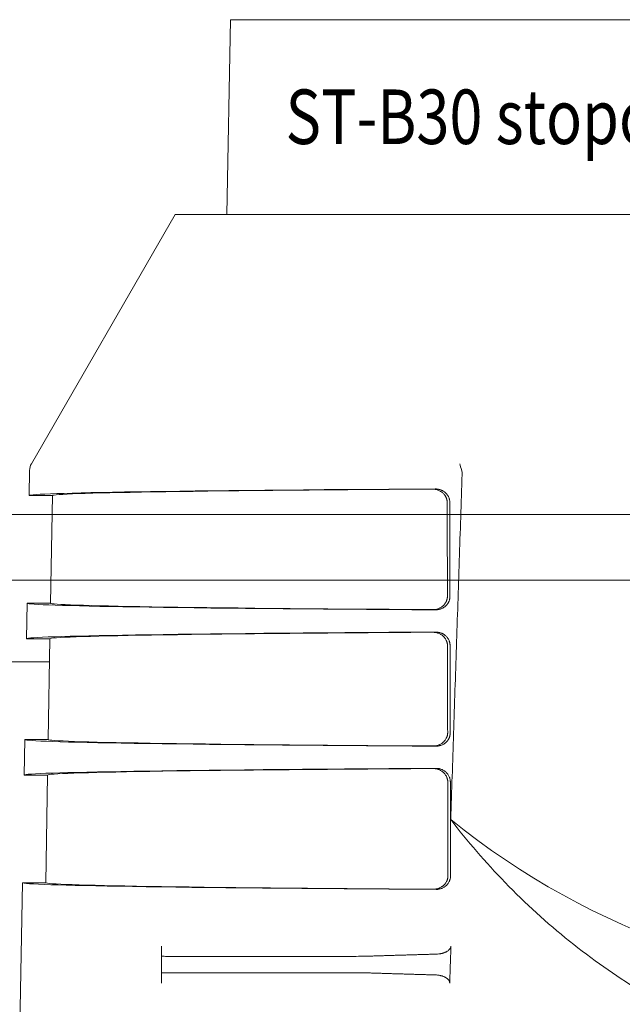
# Model space of a CAD drawing. Units: millimetres. Extents: x 0 to 4071, y 0 to 3189.
# Drawn here: x 686 to 708, y 1274 to 1311 of the extents above; entities that cross this region are included whole.
import ezdxf

# ---------------------------------------------------------------- set-up
doc = ezdxf.new("R2010")
doc.units = ezdxf.units.MM
doc.layers.add('2 Niet printen', color=243, linetype='CONTINUOUS', lineweight=9, plot=False)
doc.layers.add('Storax Profiel nummer hidden', color=163, linetype='CONTINUOUS', lineweight=0, plot=False)
for name, color, linetype, lineweight in [("Storax block's", 7, 'CONTINUOUS', 20), ('Storax profiel aanzicht dun', 42, 'CONTINUOUS', 9), ('Storax profiel detail dun', 134, 'CONTINUOUS', 15)]:
    doc.layers.add(name, color=color, linetype=linetype, lineweight=lineweight)
doc.styles.add('ST-2mmHidden', font='romans.shx', dxfattribs={"width": 0.8, "height": 2})

# ---------------------------------------------------------------- blocks, each defined once
blk = doc.blocks.new('ST-B30 stopcontact hds kaal')
at = {"layer": '2 Niet printen'}
blk.add_line((-35, -2.4), (35, -2.4), dxfattribs=at)
at = {"layer": 'Storax profiel aanzicht dun'}
for p, q in [((-25.975, 18.15), (-26.1, 11)), ((-25.975, 18.15), (-4.036, 18.15)), ((-28, 11), (-33.275, 1.864)), ((28, 11), (-28, 11)), ((-33.342, 1.623), (-33.358, 0.7)), ((-32.502, 0.7), (-33.358, 0.7)), ((-32.502, 0.7), (-32.571, -3.25)), ((-33.427, -3.25), (-33.449, -4.55)), ((-33.427, -3.25), (-32.571, -3.25)), ((-32.594, -4.55), (-33.449, -4.55)), ((-32.594, -4.55), (-32.659, -8.25)), ((-33.514, -8.25), (-33.537, -9.55)), ((-32.659, -8.25), (-33.514, -8.25)), ((-32.681, -9.55), (-33.537, -9.55)), ((-32.681, -9.55), (-32.75, -13.5)), ((-33.606, -13.5), (-33.981, -35)), ((-33.606, -13.5), (-32.75, -13.5)), ((-28.5, -16.81), (-28.5, -16.19)), ((-28.297, -16.2), (-21.437, -16.2)), ((-28.297, -16.8), (-21.437, -16.8))]:
    blk.add_line(p, q, dxfattribs=at)
for centre, radius, start, end in [((-32.842, 1.614), 0.5, 150, 179), ((0, 11), 28.5, 231.1176, 308.8824)]:
    blk.add_arc(centre, radius, start, end, dxfattribs=at)
for centre, major_axis, ratio, start_param, end_param in [((-17.323, 1.614), (0.195, -0.497), 0.286606, 4.076463, 4.582418), ((-18.404, 0.617), (-0.852, -1.097), 0.346009, 2.696009, 2.921096), ((0, 0.7), (-33.358, 0), 0.008727, 5.298719, 6.283033), ((0, 0.7), (-32.502, 0), 0.008727, 5.319902, 6.283033), ((0, -3.25), (-33.427, 0), 0.008727, 6.283033, 7.269331), ((0, -3.25), (-32.571, 0), 0.008727, 6.283033, 7.248266), ((0, -4.55), (-33.449, 0), 0.008727, 5.296534, 6.283033), ((0, -4.55), (-32.594, 0), 0.008727, 5.317561, 6.283033), ((0, -8.25), (-33.514, 0), 0.008727, 6.283033, 7.271401), ((0, -8.25), (-32.659, 0), 0.008727, 6.283033, 7.250483), ((0, -9.55), (-33.537, 0), 0.008727, 5.294468, 6.283033), ((0, -9.55), (-32.681, 0), 0.008727, 5.315348, 6.283033), ((0, -13.5), (-33.606, 0), 0.008727, 6.283033, 7.273559), ((0, -13.5), (-32.75, 0), 0.008727, 6.283033, 7.252794)]:
    blk.add_ellipse(centre, major_axis=major_axis, ratio=ratio, start_param=start_param, end_param=end_param, dxfattribs=at)
for points, knots in [([(-17.89, -11.185), (-17.856, -10.13), (-17.821, -9.075), (-17.786, -8.019), (-17.752, -6.964), (-17.717, -5.908), (-17.682, -4.853), (-17.647, -3.797), (-17.612, -2.742), (-17.577, -1.687), (-17.542, -0.631), (-17.507, 0.424), (-17.472, 1.48)], [0, 0, 0, 0, 3.167987, 3.167987, 3.167987, 6.335977, 6.335977, 6.335977, 9.503977, 9.503977, 9.503977, 12.671985, 12.671985, 12.671985, 12.671985]), ([(-18.019, 0.436), (-18.019, 0.455), (-18.02, 0.474), (-18.022, 0.493), (-18.024, 0.502), (-18.025, 0.511), (-18.027, 0.52), (-18.028, 0.529), (-18.03, 0.539), (-18.033, 0.548), (-18.035, 0.556), (-18.037, 0.565), (-18.04, 0.574), (-18.043, 0.583), (-18.046, 0.592), (-18.049, 0.6), (-18.052, 0.609), (-18.055, 0.617), (-18.059, 0.626), (-18.063, 0.634), (-18.067, 0.642), (-18.071, 0.65), (-18.075, 0.658), (-18.079, 0.666), (-18.084, 0.674), (-18.088, 0.682), (-18.093, 0.689), (-18.097, 0.696), (-18.107, 0.711), (-18.117, 0.725), (-18.128, 0.738), (-18.139, 0.752), (-18.151, 0.764), (-18.163, 0.776), (-18.175, 0.788), (-18.187, 0.8), (-18.2, 0.81), (-18.207, 0.816), (-18.213, 0.821), (-18.22, 0.826), (-18.226, 0.83), (-18.233, 0.835), (-18.24, 0.84), (-18.253, 0.849), (-18.267, 0.857), (-18.281, 0.865), (-18.296, 0.873), (-18.31, 0.88), (-18.325, 0.886), (-18.339, 0.893), (-18.354, 0.898), (-18.369, 0.903), (-18.384, 0.908), (-18.399, 0.913), (-18.414, 0.917), (-18.43, 0.92), (-18.445, 0.923), (-18.46, 0.926), (-18.491, 0.931), (-18.522, 0.933), (-18.553, 0.933)], [0, 0, 0, 0, 0.0563687, 0.0563687, 0.0563687, 0.0846113, 0.0846113, 0.0846113, 0.1128297, 0.1128297, 0.1128297, 0.1410443, 0.1410443, 0.1410443, 0.1693643, 0.1693643, 0.1693643, 0.1977547, 0.1977547, 0.1977547, 0.226163, 0.226163, 0.226163, 0.2545257, 0.2545257, 0.2545257, 0.2827727, 0.2827727, 0.2827727, 0.3392764, 0.3392764, 0.3392764, 0.3960155, 0.3960155, 0.3960155, 0.4527361, 0.4527361, 0.4527361, 0.4809787, 0.4809787, 0.4809787, 0.5091776, 0.5091776, 0.5091776, 0.5657634, 0.5657634, 0.5657634, 0.6225148, 0.6225148, 0.6225148, 0.6792747, 0.6792747, 0.6792747, 0.7358411, 0.7358411, 0.7358411, 0.7923024, 0.7923024, 0.7923024, 0.9058618, 0.9058618, 0.9058618, 0.9058618]), ([(-18.457, 0.942), (-18.442, 0.943), (-18.426, 0.942), (-18.41, 0.941), (-18.395, 0.94), (-18.379, 0.938), (-18.364, 0.935), (-18.348, 0.933), (-18.333, 0.93), (-18.318, 0.926), (-18.302, 0.922), (-18.287, 0.918), (-18.272, 0.912), (-18.257, 0.907), (-18.242, 0.901), (-18.228, 0.895), (-18.22, 0.892), (-18.213, 0.888), (-18.206, 0.885), (-18.199, 0.881), (-18.192, 0.878), (-18.185, 0.874), (-18.17, 0.866), (-18.157, 0.857), (-18.143, 0.848), (-18.129, 0.839), (-18.116, 0.829), (-18.103, 0.818), (-18.09, 0.808), (-18.078, 0.796), (-18.066, 0.784), (-18.06, 0.778), (-18.054, 0.772), (-18.049, 0.766), (-18.043, 0.759), (-18.037, 0.753), (-18.032, 0.746), (-18.021, 0.733), (-18.011, 0.719), (-18.001, 0.704), (-17.992, 0.689), (-17.983, 0.674), (-17.975, 0.658), (-17.967, 0.642), (-17.96, 0.625), (-17.953, 0.608), (-17.95, 0.6), (-17.947, 0.591), (-17.945, 0.582), (-17.942, 0.574), (-17.94, 0.565), (-17.938, 0.556), (-17.933, 0.538), (-17.93, 0.52), (-17.928, 0.501), (-17.925, 0.483), (-17.924, 0.465), (-17.924, 0.446)], [0, 0, 0, 0, 0.0559615, 0.0559615, 0.0559615, 0.112174, 0.112174, 0.112174, 0.1684685, 0.1684685, 0.1684685, 0.2246901, 0.2246901, 0.2246901, 0.2807101, 0.2807101, 0.2807101, 0.308619, 0.308619, 0.308619, 0.3365907, 0.3365907, 0.3365907, 0.3927743, 0.3927743, 0.3927743, 0.4490342, 0.4490342, 0.4490342, 0.5051369, 0.5051369, 0.5051369, 0.5330818, 0.5330818, 0.5330818, 0.5610096, 0.5610096, 0.5610096, 0.6171887, 0.6171887, 0.6171887, 0.6734374, 0.6734374, 0.6734374, 0.7294007, 0.7294007, 0.7294007, 0.7573196, 0.7573196, 0.7573196, 0.7852593, 0.7852593, 0.7852593, 0.8410699, 0.8410699, 0.8410699, 0.8968489, 0.8968489, 0.8968489, 0.8968489]), ([(-18.012, -2.987), (-18.013, -2.702), (-18.013, -2.417), (-18.014, -2.131), (-18.015, -1.846), (-18.015, -1.561), (-18.016, -1.275), (-18.016, -0.99), (-18.017, -0.705), (-18.017, -0.419), (-18.018, -0.134), (-18.018, 0.151), (-18.019, 0.436)], [0, 0, 0, 0, 0.856117, 0.856117, 0.856117, 1.712233, 1.712233, 1.712233, 2.56835, 2.56835, 2.56835, 3.424465, 3.424465, 3.424465, 3.424465]), ([(-18.544, -3.484), (-18.529, -3.484), (-18.514, -3.483), (-18.498, -3.482), (-18.483, -3.481), (-18.467, -3.479), (-18.452, -3.477), (-18.421, -3.472), (-18.391, -3.464), (-18.361, -3.454), (-18.346, -3.449), (-18.332, -3.444), (-18.317, -3.437), (-18.302, -3.431), (-18.288, -3.424), (-18.274, -3.416), (-18.26, -3.408), (-18.246, -3.4), (-18.232, -3.391), (-18.218, -3.382), (-18.205, -3.372), (-18.192, -3.361), (-18.186, -3.356), (-18.18, -3.35), (-18.173, -3.345), (-18.167, -3.339), (-18.161, -3.333), (-18.155, -3.328), (-18.143, -3.315), (-18.131, -3.303), (-18.121, -3.289), (-18.11, -3.276), (-18.099, -3.262), (-18.09, -3.247), (-18.08, -3.232), (-18.071, -3.216), (-18.063, -3.2), (-18.059, -3.192), (-18.055, -3.184), (-18.052, -3.176), (-18.048, -3.168), (-18.044, -3.159), (-18.041, -3.151), (-18.038, -3.142), (-18.035, -3.133), (-18.033, -3.124), (-18.03, -3.116), (-18.027, -3.107), (-18.025, -3.098), (-18.023, -3.089), (-18.021, -3.079), (-18.02, -3.07), (-18.018, -3.061), (-18.017, -3.052), (-18.015, -3.043), (-18.014, -3.034), (-18.014, -3.024), (-18.013, -3.015), (-18.013, -3.006), (-18.012, -2.996), (-18.012, -2.987)], [0, 0, 0, 0, 0.0562496, 0.0562496, 0.0562496, 0.1125271, 0.1125271, 0.1125271, 0.2246502, 0.2246502, 0.2246502, 0.2805539, 0.2805539, 0.2805539, 0.3367478, 0.3367478, 0.3367478, 0.3929842, 0.3929842, 0.3929842, 0.4490593, 0.4490593, 0.4490593, 0.4769958, 0.4769958, 0.4769958, 0.5049126, 0.5049126, 0.5049126, 0.5610652, 0.5610652, 0.5610652, 0.6172999, 0.6172999, 0.6172999, 0.6732759, 0.6732759, 0.6732759, 0.7012173, 0.7012173, 0.7012173, 0.7292939, 0.7292939, 0.7292939, 0.7574342, 0.7574342, 0.7574342, 0.7855658, 0.7855658, 0.7855658, 0.8136242, 0.8136242, 0.8136242, 0.8415598, 0.8415598, 0.8415598, 0.869442, 0.869442, 0.869442, 0.8973171, 0.8973171, 0.8973171, 0.8973171]), ([(-17.918, -2.997), (-17.918, -3.015), (-17.919, -3.033), (-17.921, -3.052), (-17.922, -3.061), (-17.923, -3.07), (-17.925, -3.079), (-17.926, -3.088), (-17.928, -3.097), (-17.93, -3.106), (-17.935, -3.124), (-17.94, -3.141), (-17.946, -3.158), (-17.949, -3.167), (-17.952, -3.175), (-17.956, -3.184), (-17.96, -3.192), (-17.963, -3.2), (-17.967, -3.208), (-17.971, -3.216), (-17.976, -3.224), (-17.98, -3.232), (-17.984, -3.24), (-17.989, -3.247), (-17.994, -3.255), (-18.003, -3.269), (-18.013, -3.283), (-18.024, -3.297), (-18.035, -3.31), (-18.046, -3.323), (-18.058, -3.335), (-18.07, -3.347), (-18.083, -3.359), (-18.096, -3.37), (-18.102, -3.375), (-18.109, -3.38), (-18.115, -3.385), (-18.122, -3.39), (-18.128, -3.395), (-18.135, -3.399), (-18.149, -3.408), (-18.163, -3.417), (-18.177, -3.425), (-18.191, -3.433), (-18.205, -3.44), (-18.22, -3.446), (-18.235, -3.453), (-18.25, -3.459), (-18.265, -3.464), (-18.28, -3.469), (-18.295, -3.473), (-18.31, -3.477), (-18.325, -3.481), (-18.34, -3.484), (-18.356, -3.486), (-18.371, -3.489), (-18.386, -3.49), (-18.402, -3.492), (-18.417, -3.493), (-18.433, -3.493), (-18.448, -3.493)], [0, 0, 0, 0, 0.0552855, 0.0552855, 0.0552855, 0.0829788, 0.0829788, 0.0829788, 0.110667, 0.110667, 0.110667, 0.1661116, 0.1661116, 0.1661116, 0.1939644, 0.1939644, 0.1939644, 0.2218455, 0.2218455, 0.2218455, 0.2496946, 0.2496946, 0.2496946, 0.2774455, 0.2774455, 0.2774455, 0.3328577, 0.3328577, 0.3328577, 0.3885222, 0.3885222, 0.3885222, 0.4441949, 0.4441949, 0.4441949, 0.4719239, 0.4719239, 0.4719239, 0.4995863, 0.4995863, 0.4995863, 0.5550968, 0.5550968, 0.5550968, 0.6107793, 0.6107793, 0.6107793, 0.6664679, 0.6664679, 0.6664679, 0.7219472, 0.7219472, 0.7219472, 0.7773596, 0.7773596, 0.7773596, 0.8330086, 0.8330086, 0.8330086, 0.8887754, 0.8887754, 0.8887754, 0.8887754]), ([(-18.009, -4.813), (-18.009, -4.803), (-18.009, -4.794), (-18.01, -4.784), (-18.01, -4.775), (-18.011, -4.766), (-18.012, -4.757), (-18.013, -4.747), (-18.015, -4.738), (-18.016, -4.729), (-18.018, -4.72), (-18.02, -4.71), (-18.022, -4.701), (-18.025, -4.692), (-18.027, -4.683), (-18.03, -4.675), (-18.032, -4.666), (-18.035, -4.657), (-18.039, -4.648), (-18.042, -4.64), (-18.045, -4.631), (-18.049, -4.623), (-18.053, -4.615), (-18.056, -4.607), (-18.06, -4.599), (-18.069, -4.583), (-18.078, -4.568), (-18.087, -4.553), (-18.097, -4.538), (-18.107, -4.524), (-18.118, -4.51), (-18.129, -4.497), (-18.141, -4.484), (-18.153, -4.473), (-18.164, -4.461), (-18.177, -4.449), (-18.19, -4.439), (-18.203, -4.428), (-18.216, -4.419), (-18.23, -4.409), (-18.243, -4.4), (-18.257, -4.392), (-18.271, -4.384), (-18.285, -4.376), (-18.3, -4.369), (-18.314, -4.363), (-18.329, -4.356), (-18.344, -4.351), (-18.359, -4.346), (-18.374, -4.341), (-18.389, -4.336), (-18.404, -4.332), (-18.419, -4.329), (-18.435, -4.326), (-18.45, -4.323), (-18.465, -4.321), (-18.481, -4.319), (-18.496, -4.318), (-18.512, -4.317), (-18.527, -4.316), (-18.543, -4.316)], [0, 0, 0, 0, 0.0281296, 0.0281296, 0.0281296, 0.0562677, 0.0562677, 0.0562677, 0.0844981, 0.0844981, 0.0844981, 0.1128317, 0.1128317, 0.1128317, 0.1412129, 0.1412129, 0.1412129, 0.169574, 0.169574, 0.169574, 0.1978403, 0.1978403, 0.1978403, 0.2259997, 0.2259997, 0.2259997, 0.2825442, 0.2825442, 0.2825442, 0.339241, 0.339241, 0.339241, 0.3957082, 0.3957082, 0.3957082, 0.4521311, 0.4521311, 0.4521311, 0.5087678, 0.5087678, 0.5087678, 0.5654419, 0.5654419, 0.5654419, 0.6219024, 0.6219024, 0.6219024, 0.678295, 0.678295, 0.678295, 0.7349105, 0.7349105, 0.7349105, 0.7916353, 0.7916353, 0.7916353, 0.8483298, 0.8483298, 0.8483298, 0.9048381, 0.9048381, 0.9048381, 0.9048381]), ([(-18.447, -4.307), (-18.431, -4.306), (-18.416, -4.307), (-18.4, -4.308), (-18.385, -4.309), (-18.369, -4.311), (-18.354, -4.314), (-18.338, -4.316), (-18.323, -4.319), (-18.307, -4.323), (-18.292, -4.327), (-18.277, -4.331), (-18.262, -4.337), (-18.247, -4.342), (-18.232, -4.348), (-18.217, -4.354), (-18.21, -4.357), (-18.203, -4.361), (-18.196, -4.364), (-18.189, -4.368), (-18.181, -4.371), (-18.174, -4.375), (-18.16, -4.383), (-18.146, -4.392), (-18.133, -4.401), (-18.119, -4.41), (-18.106, -4.42), (-18.093, -4.431), (-18.067, -4.452), (-18.043, -4.476), (-18.022, -4.503), (-18.011, -4.516), (-18.001, -4.53), (-17.991, -4.545), (-17.982, -4.56), (-17.973, -4.575), (-17.965, -4.591), (-17.957, -4.607), (-17.95, -4.624), (-17.943, -4.641), (-17.94, -4.649), (-17.937, -4.658), (-17.935, -4.667), (-17.932, -4.676), (-17.93, -4.684), (-17.927, -4.693), (-17.923, -4.711), (-17.92, -4.729), (-17.918, -4.748), (-17.917, -4.757), (-17.916, -4.766), (-17.915, -4.775), (-17.915, -4.785), (-17.914, -4.794), (-17.914, -4.803)], [0, 0, 0, 0, 0.055855, 0.055855, 0.055855, 0.1119842, 0.1119842, 0.1119842, 0.1682224, 0.1682224, 0.1682224, 0.2244096, 0.2244096, 0.2244096, 0.2804112, 0.2804112, 0.2804112, 0.3083101, 0.3083101, 0.3083101, 0.3362229, 0.3362229, 0.3362229, 0.392322, 0.392322, 0.392322, 0.4485337, 0.4485337, 0.4485337, 0.560434, 0.560434, 0.560434, 0.6165274, 0.6165274, 0.6165274, 0.6727355, 0.6727355, 0.6727355, 0.7286827, 0.7286827, 0.7286827, 0.7565661, 0.7565661, 0.7565661, 0.7844805, 0.7844805, 0.7844805, 0.8402331, 0.8402331, 0.8402331, 0.8680943, 0.8680943, 0.8680943, 0.8959509, 0.8959509, 0.8959509, 0.8959509]), ([(-18.535, -8.485), (-18.519, -8.485), (-18.504, -8.484), (-18.488, -8.483), (-18.473, -8.482), (-18.457, -8.48), (-18.442, -8.478), (-18.411, -8.473), (-18.381, -8.465), (-18.351, -8.455), (-18.336, -8.45), (-18.322, -8.445), (-18.307, -8.438), (-18.293, -8.432), (-18.278, -8.425), (-18.264, -8.417), (-18.25, -8.409), (-18.236, -8.401), (-18.222, -8.392), (-18.208, -8.382), (-18.195, -8.373), (-18.182, -8.362), (-18.176, -8.357), (-18.17, -8.351), (-18.163, -8.346), (-18.157, -8.34), (-18.151, -8.334), (-18.145, -8.328), (-18.133, -8.316), (-18.122, -8.304), (-18.111, -8.29), (-18.1, -8.277), (-18.089, -8.262), (-18.08, -8.247), (-18.07, -8.233), (-18.061, -8.217), (-18.053, -8.201), (-18.049, -8.193), (-18.045, -8.185), (-18.042, -8.177), (-18.038, -8.169), (-18.035, -8.16), (-18.032, -8.151), (-18.028, -8.143), (-18.025, -8.134), (-18.023, -8.125), (-18.02, -8.116), (-18.018, -8.107), (-18.015, -8.098), (-18.013, -8.089), (-18.011, -8.08), (-18.01, -8.071), (-18.008, -8.062), (-18.007, -8.053), (-18.006, -8.044), (-18.005, -8.034), (-18.004, -8.025), (-18.003, -8.016), (-18.003, -8.007), (-18.003, -7.997), (-18.003, -7.988)], [0, 0, 0, 0, 0.0562001, 0.0562001, 0.0562001, 0.112417, 0.112417, 0.112417, 0.2243912, 0.2243912, 0.2243912, 0.2802626, 0.2802626, 0.2802626, 0.3364119, 0.3364119, 0.3364119, 0.3925862, 0.3925862, 0.3925862, 0.4485882, 0.4485882, 0.4485882, 0.4764865, 0.4764865, 0.4764865, 0.5043873, 0.5043873, 0.5043873, 0.5605002, 0.5605002, 0.5605002, 0.6166706, 0.6166706, 0.6166706, 0.6725703, 0.6725703, 0.6725703, 0.700497, 0.700497, 0.700497, 0.7285542, 0.7285542, 0.7285542, 0.7566679, 0.7566679, 0.7566679, 0.7847667, 0.7847667, 0.7847667, 0.8127877, 0.8127877, 0.8127877, 0.8406854, 0.8406854, 0.8406854, 0.8685453, 0.8685453, 0.8685453, 0.8963928, 0.8963928, 0.8963928, 0.8963928]), ([(-17.908, -7.998), (-17.908, -8.016), (-17.909, -8.034), (-17.911, -8.053), (-17.912, -8.062), (-17.914, -8.071), (-17.915, -8.08), (-17.917, -8.089), (-17.919, -8.098), (-17.921, -8.107), (-17.923, -8.116), (-17.925, -8.125), (-17.928, -8.133), (-17.93, -8.142), (-17.933, -8.151), (-17.936, -8.159), (-17.94, -8.168), (-17.943, -8.176), (-17.946, -8.185), (-17.95, -8.193), (-17.954, -8.201), (-17.958, -8.209), (-17.962, -8.217), (-17.966, -8.225), (-17.97, -8.233), (-17.975, -8.24), (-17.979, -8.248), (-17.984, -8.255), (-17.993, -8.27), (-18.004, -8.284), (-18.014, -8.298), (-18.025, -8.311), (-18.037, -8.324), (-18.049, -8.336), (-18.061, -8.348), (-18.073, -8.36), (-18.086, -8.37), (-18.092, -8.376), (-18.099, -8.381), (-18.105, -8.386), (-18.112, -8.391), (-18.119, -8.395), (-18.125, -8.4), (-18.139, -8.409), (-18.153, -8.418), (-18.167, -8.426), (-18.181, -8.434), (-18.196, -8.441), (-18.21, -8.447), (-18.225, -8.454), (-18.24, -8.459), (-18.255, -8.465), (-18.27, -8.47), (-18.285, -8.474), (-18.3, -8.478), (-18.315, -8.482), (-18.33, -8.485), (-18.346, -8.487), (-18.361, -8.49), (-18.377, -8.491), (-18.392, -8.493), (-18.408, -8.494), (-18.423, -8.494), (-18.439, -8.494)], [0, 0, 0, 0, 0.0552336, 0.0552336, 0.0552336, 0.0828982, 0.0828982, 0.0828982, 0.1105533, 0.1105533, 0.1105533, 0.1382055, 0.1382055, 0.1382055, 0.1659648, 0.1659648, 0.1659648, 0.193798, 0.193798, 0.193798, 0.2216533, 0.2216533, 0.2216533, 0.2494692, 0.2494692, 0.2494692, 0.2771794, 0.2771794, 0.2771794, 0.332553, 0.332553, 0.332553, 0.3881749, 0.3881749, 0.3881749, 0.4437853, 0.4437853, 0.4437853, 0.4714734, 0.4714734, 0.4714734, 0.4991148, 0.4991148, 0.4991148, 0.554589, 0.554589, 0.554589, 0.6102261, 0.6102261, 0.6102261, 0.6658541, 0.6658541, 0.6658541, 0.721253, 0.721253, 0.721253, 0.7766369, 0.7766369, 0.7766369, 0.8322478, 0.8322478, 0.8322478, 0.8879646, 0.8879646, 0.8879646, 0.8879646]), ([(-17.999, -9.812), (-17.999, -9.793), (-18, -9.774), (-18.002, -9.756), (-18.004, -9.746), (-18.005, -9.737), (-18.007, -9.728), (-18.008, -9.719), (-18.01, -9.71), (-18.013, -9.701), (-18.015, -9.692), (-18.017, -9.683), (-18.02, -9.674), (-18.023, -9.665), (-18.026, -9.657), (-18.029, -9.648), (-18.032, -9.639), (-18.035, -9.631), (-18.039, -9.623), (-18.043, -9.614), (-18.047, -9.606), (-18.051, -9.598), (-18.059, -9.582), (-18.068, -9.567), (-18.077, -9.552), (-18.087, -9.537), (-18.097, -9.523), (-18.108, -9.51), (-18.119, -9.497), (-18.131, -9.484), (-18.143, -9.472), (-18.155, -9.46), (-18.167, -9.449), (-18.18, -9.438), (-18.186, -9.433), (-18.193, -9.428), (-18.199, -9.423), (-18.206, -9.418), (-18.213, -9.413), (-18.219, -9.409), (-18.233, -9.399), (-18.247, -9.391), (-18.261, -9.383), (-18.275, -9.375), (-18.29, -9.368), (-18.304, -9.362), (-18.319, -9.356), (-18.334, -9.35), (-18.349, -9.345), (-18.364, -9.34), (-18.379, -9.335), (-18.394, -9.332), (-18.409, -9.328), (-18.424, -9.325), (-18.44, -9.322), (-18.455, -9.32), (-18.471, -9.318), (-18.486, -9.317), (-18.502, -9.316), (-18.517, -9.315), (-18.533, -9.315)], [0, 0, 0, 0, 0.0562392, 0.0562392, 0.0562392, 0.0844025, 0.0844025, 0.0844025, 0.1125321, 0.1125321, 0.1125321, 0.1407255, 0.1407255, 0.1407255, 0.1690157, 0.1690157, 0.1690157, 0.1973579, 0.1973579, 0.1973579, 0.2256936, 0.2256936, 0.2256936, 0.2820967, 0.2820967, 0.2820967, 0.338536, 0.338536, 0.338536, 0.3951706, 0.3951706, 0.3951706, 0.4517084, 0.4517084, 0.4517084, 0.479842, 0.479842, 0.479842, 0.5080102, 0.5080102, 0.5080102, 0.5645222, 0.5645222, 0.5645222, 0.6211637, 0.6211637, 0.6211637, 0.6777572, 0.6777572, 0.6777572, 0.7340984, 0.7340984, 0.7340984, 0.7905177, 0.7905177, 0.7905177, 0.8471522, 0.8471522, 0.8471522, 0.9038768, 0.9038768, 0.9038768, 0.9038768]), ([(-18.437, -9.306), (-18.406, -9.305), (-18.375, -9.308), (-18.344, -9.313), (-18.328, -9.315), (-18.313, -9.318), (-18.298, -9.322), (-18.282, -9.326), (-18.267, -9.331), (-18.252, -9.336), (-18.237, -9.341), (-18.222, -9.347), (-18.208, -9.353), (-18.2, -9.356), (-18.193, -9.36), (-18.186, -9.363), (-18.179, -9.367), (-18.172, -9.371), (-18.165, -9.374), (-18.15, -9.382), (-18.137, -9.391), (-18.123, -9.4), (-18.109, -9.409), (-18.096, -9.419), (-18.083, -9.43), (-18.07, -9.441), (-18.058, -9.452), (-18.046, -9.464), (-18.034, -9.476), (-18.023, -9.489), (-18.012, -9.502), (-18.001, -9.515), (-17.991, -9.53), (-17.982, -9.544), (-17.972, -9.559), (-17.963, -9.575), (-17.955, -9.591), (-17.947, -9.607), (-17.94, -9.623), (-17.934, -9.64), (-17.931, -9.649), (-17.928, -9.657), (-17.925, -9.666), (-17.922, -9.675), (-17.92, -9.683), (-17.918, -9.692), (-17.914, -9.71), (-17.91, -9.728), (-17.908, -9.747), (-17.907, -9.756), (-17.906, -9.765), (-17.906, -9.774), (-17.905, -9.784), (-17.905, -9.793), (-17.905, -9.802)], [0, 0, 0, 0, 0.111813, 0.111813, 0.111813, 0.1679922, 0.1679922, 0.1679922, 0.2241428, 0.2241428, 0.2241428, 0.2801241, 0.2801241, 0.2801241, 0.3080172, 0.3080172, 0.3080172, 0.335881, 0.335881, 0.335881, 0.3918921, 0.3918921, 0.3918921, 0.4480527, 0.4480527, 0.4480527, 0.5041028, 0.5041028, 0.5041028, 0.559887, 0.559887, 0.559887, 0.6158914, 0.6158914, 0.6158914, 0.6720558, 0.6720558, 0.6720558, 0.7279865, 0.7279865, 0.7279865, 0.7558394, 0.7558394, 0.7558394, 0.783727, 0.783727, 0.783727, 0.8394355, 0.8394355, 0.8394355, 0.8672725, 0.8672725, 0.8672725, 0.8951068, 0.8951068, 0.8951068, 0.8951068]), ([(-17.992, -13.239), (-17.993, -13.096), (-17.993, -12.953), (-17.993, -12.811), (-17.993, -12.668), (-17.994, -12.525), (-17.994, -12.382), (-17.995, -12.097), (-17.995, -11.811), (-17.996, -11.525), (-17.996, -11.24), (-17.997, -10.954), (-17.997, -10.668), (-17.998, -10.383), (-17.998, -10.097), (-17.999, -9.812)], [0, 0, 0, 0, 0.428561, 0.428561, 0.428561, 0.857115, 0.857115, 0.857115, 1.714221, 1.714221, 1.714221, 2.571326, 2.571326, 2.571326, 3.428432, 3.428432, 3.428432, 3.428432]), ([(-17.89, -11.185), (-17.276, -11.977), (-16.61, -12.754), (-14.411, -15.024), (-12.719, -16.379), (-9.469, -18.354), (-7.672, -19.187), (-4.822, -20.022), (-3.846, -20.234), (-1.902, -20.511), (-0.933, -20.577), (0.933, -20.577), (1.902, -20.511), (3.846, -20.234), (4.822, -20.022), (7.672, -19.187), (9.469, -18.354), (12.719, -16.379), (14.411, -15.024), (16.61, -12.754), (17.276, -11.977), (17.89, -11.185)], [-15.249101, -15.249101, -15.249101, -15.249101, -14.946035, -14.946035, -14.31329, -14.31329, -13.753342, -13.753342, -13.473368, -13.473368, -13.193394, -13.193394, -12.913421, -12.913421, -12.633447, -12.633447, -12.073499, -12.073499, -11.440754, -11.440754, -11.137688, -11.137688, -11.137688, -11.137688]), ([(-18.524, -13.736), (-18.493, -13.736), (-18.462, -13.734), (-18.432, -13.729), (-18.424, -13.728), (-18.417, -13.726), (-18.409, -13.725), (-18.401, -13.723), (-18.394, -13.721), (-18.386, -13.72), (-18.371, -13.716), (-18.356, -13.711), (-18.341, -13.706), (-18.326, -13.701), (-18.311, -13.696), (-18.297, -13.689), (-18.282, -13.683), (-18.267, -13.676), (-18.253, -13.668), (-18.239, -13.66), (-18.225, -13.652), (-18.212, -13.643), (-18.205, -13.638), (-18.198, -13.633), (-18.192, -13.628), (-18.185, -13.623), (-18.178, -13.618), (-18.172, -13.613), (-18.159, -13.602), (-18.147, -13.591), (-18.135, -13.579), (-18.123, -13.567), (-18.111, -13.554), (-18.1, -13.541), (-18.089, -13.527), (-18.079, -13.513), (-18.069, -13.498), (-18.06, -13.484), (-18.051, -13.468), (-18.043, -13.452), (-18.039, -13.444), (-18.035, -13.436), (-18.031, -13.427), (-18.028, -13.419), (-18.024, -13.411), (-18.021, -13.402), (-18.018, -13.393), (-18.015, -13.385), (-18.012, -13.376), (-18.01, -13.367), (-18.007, -13.358), (-18.005, -13.349), (-18.003, -13.34), (-18.001, -13.331), (-18, -13.322), (-17.998, -13.313), (-17.997, -13.304), (-17.996, -13.295), (-17.993, -13.276), (-17.992, -13.258), (-17.992, -13.239)], [0, 0, 0, 0, 0.1121572, 0.1121572, 0.1121572, 0.1400545, 0.1400545, 0.1400545, 0.1679156, 0.1679156, 0.1679156, 0.2238959, 0.2238959, 0.2238959, 0.2800519, 0.2800519, 0.2800519, 0.3361758, 0.3361758, 0.3361758, 0.3921103, 0.3921103, 0.3921103, 0.419976, 0.419976, 0.419976, 0.4478811, 0.4478811, 0.4478811, 0.5039692, 0.5039692, 0.5039692, 0.5601045, 0.5601045, 0.5601045, 0.6159997, 0.6159997, 0.6159997, 0.6718861, 0.6718861, 0.6718861, 0.6999711, 0.6999711, 0.6999711, 0.7280628, 0.7280628, 0.7280628, 0.7561002, 0.7561002, 0.7561002, 0.7840355, 0.7840355, 0.7840355, 0.8118875, 0.8118875, 0.8118875, 0.8397614, 0.8397614, 0.8397614, 0.8954358, 0.8954358, 0.8954358, 0.8954358]), ([(-17.898, -13.249), (-17.898, -13.267), (-17.899, -13.285), (-17.901, -13.304), (-17.903, -13.322), (-17.906, -13.34), (-17.911, -13.358), (-17.913, -13.367), (-17.915, -13.376), (-17.918, -13.384), (-17.92, -13.393), (-17.923, -13.402), (-17.926, -13.41), (-17.93, -13.419), (-17.933, -13.427), (-17.936, -13.436), (-17.94, -13.444), (-17.944, -13.452), (-17.948, -13.46), (-17.956, -13.476), (-17.964, -13.491), (-17.974, -13.506), (-17.983, -13.521), (-17.994, -13.535), (-18.004, -13.549), (-18.015, -13.562), (-18.027, -13.575), (-18.039, -13.587), (-18.045, -13.593), (-18.051, -13.599), (-18.057, -13.605), (-18.063, -13.61), (-18.069, -13.616), (-18.076, -13.621), (-18.088, -13.632), (-18.102, -13.642), (-18.115, -13.651), (-18.129, -13.66), (-18.143, -13.669), (-18.157, -13.677), (-18.171, -13.685), (-18.186, -13.692), (-18.2, -13.698), (-18.207, -13.701), (-18.215, -13.704), (-18.222, -13.707), (-18.23, -13.71), (-18.237, -13.713), (-18.244, -13.715), (-18.259, -13.721), (-18.274, -13.725), (-18.29, -13.729), (-18.305, -13.733), (-18.32, -13.736), (-18.336, -13.738), (-18.351, -13.741), (-18.367, -13.742), (-18.382, -13.744), (-18.398, -13.745), (-18.413, -13.745), (-18.429, -13.745)], [0, 0, 0, 0, 0.0551609, 0.0551609, 0.0551609, 0.1104931, 0.1104931, 0.1104931, 0.1382995, 0.1382995, 0.1382995, 0.1661308, 0.1661308, 0.1661308, 0.1939213, 0.1939213, 0.1939213, 0.2216016, 0.2216016, 0.2216016, 0.2769177, 0.2769177, 0.2769177, 0.3324901, 0.3324901, 0.3324901, 0.3880026, 0.3880026, 0.3880026, 0.4156164, 0.4156164, 0.4156164, 0.4432531, 0.4432531, 0.4432531, 0.4987136, 0.4987136, 0.4987136, 0.5542948, 0.5542948, 0.5542948, 0.6097716, 0.6097716, 0.6097716, 0.6373879, 0.6373879, 0.6373879, 0.6650125, 0.6650125, 0.6650125, 0.7204462, 0.7204462, 0.7204462, 0.7760359, 0.7760359, 0.7760359, 0.8316471, 0.8316471, 0.8316471, 0.8871244, 0.8871244, 0.8871244, 0.8871244]), ([(-28.5, -16.118), (-28.5, -16.117), (-28.5, -16.115), (-28.5, -16.112), (-28.5, -16.111), (-28.5, -16.109), (-28.5, -16.107), (-28.5, -16.105), (-28.5, -16.102), (-28.5, -16.1), (-28.5, -16.097), (-28.5, -16.094), (-28.5, -16.091), (-28.5, -16.087), (-28.5, -16.084), (-28.5, -16.08), (-28.5, -16.076), (-28.5, -16.072), (-28.5, -16.067), (-28.5, -16.062), (-28.5, -16.057), (-28.5, -16.052), (-28.5, -16.047), (-28.5, -16.041), (-28.5, -16.035), (-28.5, -16.032), (-28.5, -16.028), (-28.5, -16.025), (-28.5, -16.022), (-28.5, -16.018), (-28.5, -16.015), (-28.5, -16.008), (-28.5, -16), (-28.5, -15.992), (-28.5, -15.983), (-28.5, -15.975), (-28.5, -15.965), (-28.5, -15.961), (-28.5, -15.957), (-28.5, -15.953), (-28.5, -15.949), (-28.5, -15.944), (-28.5, -15.94), (-28.5, -15.931), (-28.5, -15.922), (-28.5, -15.912), (-28.5, -15.902), (-28.5, -15.891), (-28.5, -15.881), (-28.5, -15.875), (-28.5, -15.87), (-28.5, -15.864), (-28.5, -15.859), (-28.5, -15.853), (-28.5, -15.847), (-28.5, -15.843), (-28.5, -15.839), (-28.5, -15.835), (-28.5, -15.831), (-28.5, -15.827), (-28.5, -15.823)], [0, 0, 0, 0, 0.0822726, 0.0822726, 0.0822726, 0.1233553, 0.1233553, 0.1233553, 0.1643604, 0.1643604, 0.1643604, 0.205262, 0.205262, 0.205262, 0.2460526, 0.2460526, 0.2460526, 0.2869173, 0.2869173, 0.2869173, 0.327818, 0.327818, 0.327818, 0.3686646, 0.3686646, 0.3686646, 0.3890552, 0.3890552, 0.3890552, 0.4094531, 0.4094531, 0.4094531, 0.4503811, 0.4503811, 0.4503811, 0.4912494, 0.4912494, 0.4912494, 0.5086337, 0.5086337, 0.5086337, 0.5260947, 0.5260947, 0.5260947, 0.5610786, 0.5610786, 0.5610786, 0.5958947, 0.5958947, 0.5958947, 0.6133084, 0.6133084, 0.6133084, 0.6306988, 0.6306988, 0.6306988, 0.6427467, 0.6427467, 0.6427467, 0.6547896, 0.6547896, 0.6547896, 0.6547896]), ([(-18.412, -16.118), (-18.385, -16.117), (-18.358, -16.115), (-18.33, -16.112), (-18.317, -16.111), (-18.303, -16.109), (-18.29, -16.107), (-18.276, -16.105), (-18.263, -16.102), (-18.249, -16.1), (-18.236, -16.097), (-18.223, -16.094), (-18.209, -16.091), (-18.196, -16.087), (-18.183, -16.084), (-18.17, -16.08), (-18.157, -16.076), (-18.144, -16.072), (-18.131, -16.067), (-18.118, -16.062), (-18.106, -16.057), (-18.093, -16.052), (-18.081, -16.047), (-18.068, -16.041), (-18.056, -16.035), (-18.05, -16.032), (-18.044, -16.028), (-18.038, -16.025), (-18.032, -16.022), (-18.026, -16.018), (-18.021, -16.015), (-18.009, -16.008), (-17.998, -16), (-17.987, -15.992), (-17.976, -15.983), (-17.965, -15.975), (-17.956, -15.965), (-17.951, -15.961), (-17.947, -15.957), (-17.943, -15.953), (-17.939, -15.949), (-17.935, -15.944), (-17.932, -15.94), (-17.924, -15.931), (-17.917, -15.922), (-17.911, -15.912), (-17.905, -15.902), (-17.9, -15.891), (-17.895, -15.881), (-17.893, -15.875), (-17.891, -15.87), (-17.89, -15.864), (-17.888, -15.859), (-17.887, -15.853), (-17.886, -15.847), (-17.885, -15.843), (-17.884, -15.839), (-17.884, -15.835), (-17.884, -15.831), (-17.883, -15.827), (-17.883, -15.823)], [0, 0, 0, 0, 0.0822726, 0.0822726, 0.0822726, 0.1233553, 0.1233553, 0.1233553, 0.1643604, 0.1643604, 0.1643604, 0.205262, 0.205262, 0.205262, 0.2460526, 0.2460526, 0.2460526, 0.2869173, 0.2869173, 0.2869173, 0.327818, 0.327818, 0.327818, 0.3686646, 0.3686646, 0.3686646, 0.3890552, 0.3890552, 0.3890552, 0.4094531, 0.4094531, 0.4094531, 0.4503811, 0.4503811, 0.4503811, 0.4912494, 0.4912494, 0.4912494, 0.5086337, 0.5086337, 0.5086337, 0.5260947, 0.5260947, 0.5260947, 0.5610786, 0.5610786, 0.5610786, 0.5958947, 0.5958947, 0.5958947, 0.6133084, 0.6133084, 0.6133084, 0.6306988, 0.6306988, 0.6306988, 0.6427467, 0.6427467, 0.6427467, 0.6547896, 0.6547896, 0.6547896, 0.6547896]), ([(-28.5, -16.19), (-28.5, -16.192), (-28.49, -16.194), (-28.436, -16.199), (-28.374, -16.2), (-28.297, -16.2)], [-0.51140648, -0.51140648, -0.51140648, -0.51140648, -0.48784182, -0.48784182, -0.44943372, -0.44943372, -0.44943372, -0.44943372]), ([(-21.437, -16.2), (-21.334, -16.2), (-21.21, -16.199), (-20.998, -16.194), (-20.914, -16.192), (-20.833, -16.19)], [-0.44943372, -0.44943372, -0.44943372, -0.44943372, -0.41102562, -0.41102562, -0.38746095, -0.38746095, -0.38746095, -0.38746095]), ([(-28.297, -16.8), (-28.374, -16.8), (-28.436, -16.801), (-28.49, -16.806), (-28.5, -16.808), (-28.5, -16.81)], [-0.15369358, -0.15369358, -0.15369358, -0.15369358, -0.11528548, -0.11528548, -0.09172082, -0.09172082, -0.09172082, -0.09172082]), ([(-28.5, -17.186), (-28.5, -17.181), (-28.5, -17.175), (-28.5, -17.17), (-28.5, -17.165), (-28.5, -17.16), (-28.5, -17.154), (-28.5, -17.149), (-28.5, -17.143), (-28.5, -17.138), (-28.5, -17.133), (-28.5, -17.127), (-28.5, -17.122), (-28.5, -17.117), (-28.5, -17.111), (-28.5, -17.106), (-28.5, -17.101), (-28.5, -17.096), (-28.5, -17.092), (-28.5, -17.082), (-28.5, -17.073), (-28.5, -17.064), (-28.5, -17.055), (-28.5, -17.047), (-28.5, -17.039), (-28.5, -17.034), (-28.5, -17.029), (-28.5, -17.025), (-28.5, -17.02), (-28.5, -17.016), (-28.5, -17.011), (-28.5, -17.003), (-28.5, -16.995), (-28.5, -16.988), (-28.5, -16.98), (-28.5, -16.973), (-28.5, -16.967), (-28.5, -16.963), (-28.5, -16.96), (-28.5, -16.957), (-28.5, -16.954), (-28.5, -16.951), (-28.5, -16.949), (-28.5, -16.943), (-28.5, -16.938), (-28.5, -16.933), (-28.5, -16.928), (-28.5, -16.924), (-28.5, -16.92), (-28.5, -16.916), (-28.5, -16.912), (-28.5, -16.909), (-28.5, -16.905), (-28.5, -16.902), (-28.5, -16.9), (-28.5, -16.897), (-28.5, -16.894), (-28.5, -16.892), (-28.5, -16.89), (-28.5, -16.888), (-28.5, -16.887), (-28.5, -16.884), (-28.5, -16.882), (-28.5, -16.881)], [0, 0, 0, 0, 0.0158177, 0.0158177, 0.0158177, 0.0315466, 0.0315466, 0.0315466, 0.0483657, 0.0483657, 0.0483657, 0.065249, 0.065249, 0.065249, 0.0821274, 0.0821274, 0.0821274, 0.0989181, 0.0989181, 0.0989181, 0.1325503, 0.1325503, 0.1325503, 0.1662624, 0.1662624, 0.1662624, 0.1869662, 0.1869662, 0.1869662, 0.2076742, 0.2076742, 0.2076742, 0.2492051, 0.2492051, 0.2492051, 0.2907798, 0.2907798, 0.2907798, 0.311499, 0.311499, 0.311499, 0.3321854, 0.3321854, 0.3321854, 0.3736279, 0.3736279, 0.3736279, 0.4151596, 0.4151596, 0.4151596, 0.4567472, 0.4567472, 0.4567472, 0.4983264, 0.4983264, 0.4983264, 0.5398044, 0.5398044, 0.5398044, 0.5812218, 0.5812218, 0.5812218, 0.664459, 0.664459, 0.664459, 0.664459]), ([(-20.833, -16.81), (-20.914, -16.808), (-20.998, -16.806), (-21.21, -16.801), (-21.334, -16.8), (-21.437, -16.8)], [-0.21566635, -0.21566635, -0.21566635, -0.21566635, -0.19210168, -0.19210168, -0.15369358, -0.15369358, -0.15369358, -0.15369358]), ([(-17.928, -17.186), (-17.928, -17.181), (-17.928, -17.175), (-17.928, -17.17), (-17.928, -17.165), (-17.929, -17.16), (-17.93, -17.154), (-17.931, -17.149), (-17.932, -17.143), (-17.934, -17.138), (-17.935, -17.133), (-17.937, -17.127), (-17.939, -17.122), (-17.941, -17.117), (-17.943, -17.111), (-17.945, -17.106), (-17.948, -17.101), (-17.95, -17.096), (-17.953, -17.092), (-17.959, -17.082), (-17.965, -17.073), (-17.972, -17.064), (-17.979, -17.055), (-17.987, -17.047), (-17.995, -17.039), (-18, -17.034), (-18.005, -17.029), (-18.01, -17.025), (-18.015, -17.02), (-18.02, -17.016), (-18.026, -17.011), (-18.037, -17.003), (-18.048, -16.995), (-18.06, -16.988), (-18.071, -16.98), (-18.083, -16.973), (-18.096, -16.967), (-18.102, -16.963), (-18.108, -16.96), (-18.114, -16.957), (-18.12, -16.954), (-18.127, -16.951), (-18.133, -16.949), (-18.146, -16.943), (-18.158, -16.938), (-18.171, -16.933), (-18.184, -16.928), (-18.197, -16.924), (-18.211, -16.92), (-18.224, -16.916), (-18.237, -16.912), (-18.251, -16.909), (-18.264, -16.905), (-18.278, -16.902), (-18.291, -16.9), (-18.305, -16.897), (-18.319, -16.894), (-18.332, -16.892), (-18.346, -16.89), (-18.359, -16.888), (-18.373, -16.887), (-18.401, -16.884), (-18.428, -16.882), (-18.456, -16.881)], [0, 0, 0, 0, 0.0158177, 0.0158177, 0.0158177, 0.0315466, 0.0315466, 0.0315466, 0.0483657, 0.0483657, 0.0483657, 0.065249, 0.065249, 0.065249, 0.0821274, 0.0821274, 0.0821274, 0.0989181, 0.0989181, 0.0989181, 0.1325503, 0.1325503, 0.1325503, 0.1662624, 0.1662624, 0.1662624, 0.1869662, 0.1869662, 0.1869662, 0.2076742, 0.2076742, 0.2076742, 0.2492051, 0.2492051, 0.2492051, 0.2907798, 0.2907798, 0.2907798, 0.311499, 0.311499, 0.311499, 0.3321854, 0.3321854, 0.3321854, 0.3736279, 0.3736279, 0.3736279, 0.4151596, 0.4151596, 0.4151596, 0.4567472, 0.4567472, 0.4567472, 0.4983264, 0.4983264, 0.4983264, 0.5398044, 0.5398044, 0.5398044, 0.5812218, 0.5812218, 0.5812218, 0.664459, 0.664459, 0.664459, 0.664459])]:
    blk.add_open_spline(points, degree=3, knots=knots, dxfattribs=at)
for points, weights in [([(-17.924, 0.446), (-17.921, -1.273), (-17.918, -2.997)], [1.00000920756, 1.00001563213, 1.00002077195]), ([(-18.003, -7.988), (-18.006, -6.398), (-18.009, -4.813)], [1.00000081623, 1.0000014067, 1.00000081843]), ([(-17.914, -4.803), (-17.911, -6.398), (-17.908, -7.998)], [1.00002580242, 1.00002993016, 1.00003296094]), ([(-17.905, -9.802), (-17.901, -11.523), (-17.898, -13.249)], [1.00003602954, 1.00003862124, 1.00003994681]), ([(-17.928, -17.186), (-17.906, -16.504), (-17.883, -15.823)], [1.0000928119, 1.00009297929, 1.00009270562]), ([(-28.5, -16.118), (-28.5, -16.151), (-28.5, -16.19)], [1.12476272262, 1.11328457166, 1.10057691066]), ([(-18.412, -16.118), (-19.599, -16.151), (-20.833, -16.19)], [1.12476272263, 1.11328457166, 1.10057691066]), ([(-28.5, -16.881), (-28.5, -16.848), (-28.5, -16.81)], [1.12434851256, 1.11306166583, 1.10059069939]), ([(-20.833, -16.81), (-19.621, -16.848), (-18.456, -16.881)], [1.10057691066, 1.11304772087, 1.1243344262])]:
    blk.add_rational_spline(points, weights, degree=2, dxfattribs=at)
at = {"layer": 'Storax profiel detail dun'}
for p, q in [((-32.556, -2.4), (-35, -2.4)), ((-32.609, -5.4), (-35, -5.4))]:
    blk.add_line(p, q, dxfattribs=at)
at = {"layer": 'Storax Profiel nummer hidden', "style": 'ST-2mmHidden', "width": 0.8}
blk.add_text('ST-B30 stopcontact hds kaal', height=2, dxfattribs=at).set_placement((-23.95, 13.59))
blk = doc.blocks.new('ST-LA-B30-01 hidden')
at = {"layer": '2 Niet printen'}
for points in [[(0, 0), (60, 0), (60, -66.141), (0, -66.141)], [(0, 0), (60, 0), (60, -18.5), (0, -18.5)]]:
    blk.add_lwpolyline(points, close=True, dxfattribs=at)
blk = doc.blocks.new('ST-LA-B30-01 stopcontact HDS')
at = {"layer": '2 Niet printen'}
for points in [[(0, 0), (120, 0), (120, -66.141), (0, -66.141)], [(0, 0), (120, 0), (120, -18.541), (0, -18.5)]]:
    blk.add_lwpolyline(points, close=True, dxfattribs=at)
at = {"layer": 'Storax profiel detail dun'}
blk.add_lwpolyline([(0, 0), (42.295, 0)], dxfattribs=at)
at = {"layer": "Storax block's"}
blk.add_blockref('ST-B30 stopcontact hds kaal', (75, 0), dxfattribs=at)
at = {"layer": "Storax block's", "xscale": -1}
blk.add_blockref('ST-LA-B30-01 hidden', (90, 0), dxfattribs=at)

msp = doc.modelspace()

# ---------------------------------------------------------------- block references
at = {"layer": "Storax block's"}
msp.add_blockref('ST-LA-B30-01 stopcontact HDS', (644.534, 1292.397), dxfattribs=at)

doc.saveas('drawing.dxf')
